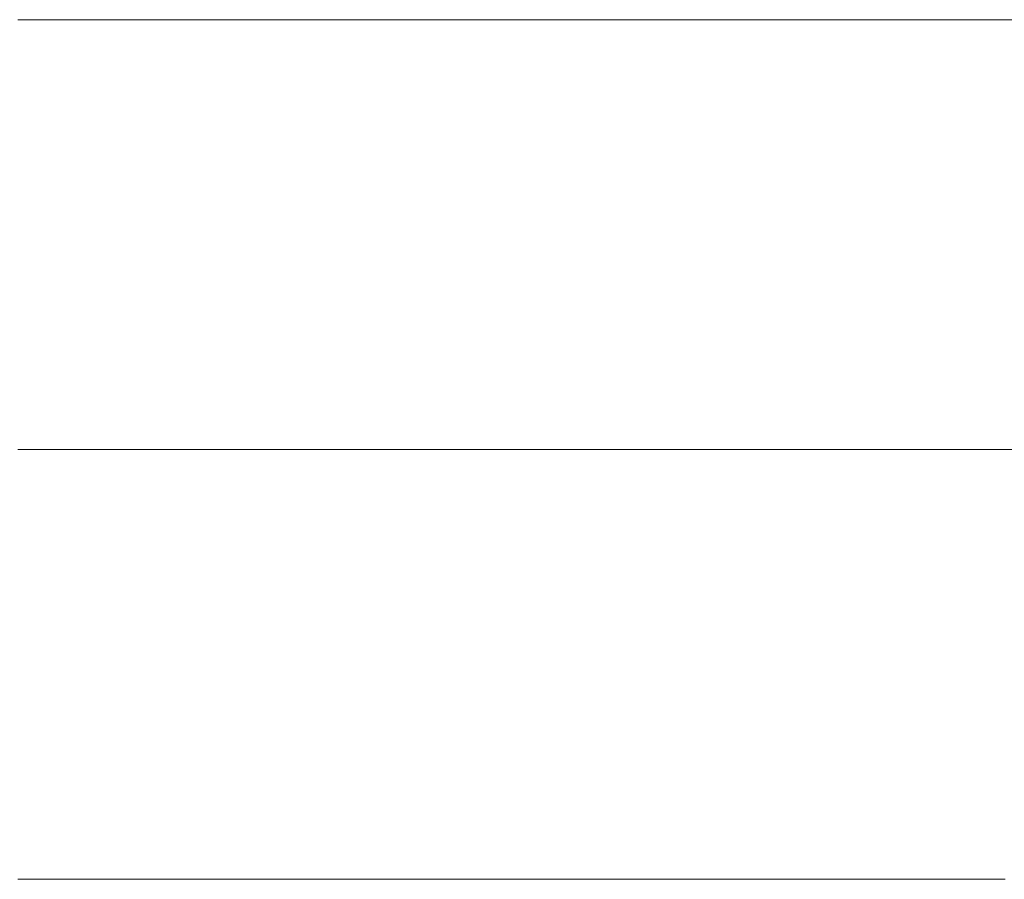
# Model space of a CAD drawing. Units: millimetres. Extents: x 59 to 11996, y 24 to 8424.
# Drawn here: x 8380 to 8396, y 462 to 476 of the extents above; entities that cross this region are included whole.
import ezdxf

# ---------------------------------------------------------------- set-up
doc = ezdxf.new("R2010")
doc.units = ezdxf.units.MM
doc.header["$MEASUREMENT"] = 0
doc.layers.add('(1) Shape lines', color=7, linetype='Continuous', lineweight=35)

# ---------------------------------------------------------------- blocks, each defined once
blk = doc.blocks.new('HATCH_273_661ee994-ea1e-48be-b7a2-b5084e894827')
at = {"layer": '(1) Shape lines', "color": 0, "lineweight": 9}
for p, q in [((8380.371, 476), (8380.31, 476)), ((8380.374, 469), (8380.31, 469)), ((8380.377, 462), (8380.31, 462))]:
    blk.add_line(p, q, dxfattribs=at)
blk = doc.blocks.new('HATCH_274_7959bbf3-a1a1-4a17-8f5d-47503fb8eb00')
at = {"layer": '(1) Shape lines', "color": 0, "lineweight": 9}
for p, q in [((8380.415, 476), (8380.371, 476)), ((8380.415, 469), (8380.374, 469)), ((8380.415, 462), (8380.377, 462))]:
    blk.add_line(p, q, dxfattribs=at)
blk = doc.blocks.new('HATCH_279_14896901-b546-45ac-96be-1dade8df992f')
at = {"layer": '(1) Shape lines', "color": 0, "lineweight": 9}
for p, q in [((8380.746, 476), (8380.415, 476)), ((8380.761, 469), (8380.415, 469)), ((8380.777, 462), (8380.415, 462))]:
    blk.add_line(p, q, dxfattribs=at)
blk = doc.blocks.new('HATCH_280_039c0038-700c-4c55-a712-97d36e3d9bc7')
at = {"layer": '(1) Shape lines', "color": 0, "lineweight": 9}
for p, q in [((8380.983, 476), (8380.746, 476)), ((8380.983, 469), (8380.761, 469)), ((8380.983, 462), (8380.777, 462))]:
    blk.add_line(p, q, dxfattribs=at)
blk = doc.blocks.new('HATCH_285_707fa20a-9f7a-4bc2-be09-9a0dc6b16e65')
at = {"layer": '(1) Shape lines', "color": 0, "lineweight": 9}
for p, q in [((8381.063, 476), (8380.983, 476)), ((8381.067, 469), (8380.983, 469)), ((8381.07, 462), (8380.983, 462))]:
    blk.add_line(p, q, dxfattribs=at)
blk = doc.blocks.new('HATCH_286_2c994204-9d96-42c2-847d-6404bbeba872')
at = {"layer": '(1) Shape lines', "color": 0, "lineweight": 9}
for p, q in [((8381.12, 476), (8381.063, 476)), ((8381.12, 469), (8381.067, 469)), ((8381.12, 462), (8381.07, 462))]:
    blk.add_line(p, q, dxfattribs=at)
blk = doc.blocks.new('HATCH_291_1caf99f2-8b18-4a42-84ca-6f599d9554df')
at = {"layer": '(1) Shape lines', "color": 0, "lineweight": 9}
for p, q in [((8381.183, 476), (8381.12, 476)), ((8381.186, 469), (8381.12, 469)), ((8381.189, 462), (8381.12, 462))]:
    blk.add_line(p, q, dxfattribs=at)
blk = doc.blocks.new('HATCH_292_c773a8af-b838-4b86-a907-a1c441e2e5e1')
at = {"layer": '(1) Shape lines', "color": 0, "lineweight": 9}
for p, q in [((8381.228, 476), (8381.183, 476)), ((8381.228, 469), (8381.186, 469)), ((8381.228, 462), (8381.189, 462))]:
    blk.add_line(p, q, dxfattribs=at)
blk = doc.blocks.new('HATCH_297_2586354f-62b8-4e52-ba9a-e67b00edc1d0')
at = {"layer": '(1) Shape lines', "color": 0, "lineweight": 9}
for p, q in [((8381.591, 476), (8381.228, 476)), ((8381.607, 469), (8381.228, 469)), ((8381.624, 462), (8381.228, 462))]:
    blk.add_line(p, q, dxfattribs=at)
blk = doc.blocks.new('HATCH_298_ec36d366-6ed3-4da7-bf28-f0be27fe2ac8')
at = {"layer": '(1) Shape lines', "color": 0, "lineweight": 9}
for p, q in [((8381.85, 476), (8381.591, 476)), ((8381.85, 469), (8381.607, 469)), ((8381.85, 462), (8381.624, 462))]:
    blk.add_line(p, q, dxfattribs=at)
blk = doc.blocks.new('HATCH_303_396cbd16-237a-45f6-b6bd-edfcb0552fa2')
at = {"layer": '(1) Shape lines', "color": 0, "lineweight": 9}
for p, q in [((8381.912, 476), (8381.85, 476)), ((8381.915, 469), (8381.85, 469)), ((8381.918, 462), (8381.85, 462))]:
    blk.add_line(p, q, dxfattribs=at)
blk = doc.blocks.new('HATCH_304_bfe659e1-4588-4e76-9ebf-afffa5238848')
at = {"layer": '(1) Shape lines', "color": 0, "lineweight": 9}
for p, q in [((8381.957, 476), (8381.912, 476)), ((8381.957, 469), (8381.915, 469)), ((8381.957, 462), (8381.918, 462))]:
    blk.add_line(p, q, dxfattribs=at)
blk = doc.blocks.new('HATCH_309_13c14c61-8113-4a21-8a5c-67f9866d11f3')
at = {"layer": '(1) Shape lines', "color": 0, "lineweight": 9}
for p, q in [((8382.106, 476), (8381.957, 476)), ((8382.113, 469), (8381.957, 469)), ((8382.12, 462), (8381.957, 462))]:
    blk.add_line(p, q, dxfattribs=at)
blk = doc.blocks.new('HATCH_310_74edb2bf-3a59-4432-8df8-fce7f474f6de')
at = {"layer": '(1) Shape lines', "color": 0, "lineweight": 9}
for p, q in [((8382.212, 476), (8382.106, 476)), ((8382.212, 469), (8382.113, 469)), ((8382.212, 462), (8382.12, 462))]:
    blk.add_line(p, q, dxfattribs=at)
blk = doc.blocks.new('HATCH_315_028fcde0-6cc1-4c22-9f88-bd73ab107368')
at = {"layer": '(1) Shape lines', "color": 0, "lineweight": 9}
for p, q in [((8382.382, 476), (8382.212, 476)), ((8382.389, 469), (8382.212, 469)), ((8382.397, 462), (8382.212, 462))]:
    blk.add_line(p, q, dxfattribs=at)
blk = doc.blocks.new('HATCH_316_1962a321-f9c5-4181-8b62-7206c1fb2820')
at = {"layer": '(1) Shape lines', "color": 0, "lineweight": 9}
for p, q in [((8382.502, 476), (8382.382, 476)), ((8382.502, 469), (8382.389, 469)), ((8382.502, 462), (8382.397, 462))]:
    blk.add_line(p, q, dxfattribs=at)
blk = doc.blocks.new('HATCH_321_85f8d7ec-eda2-4e05-9f5d-6c4b6e719818')
at = {"layer": '(1) Shape lines', "color": 0, "lineweight": 9}
for p, q in [((8382.563, 476), (8382.502, 476)), ((8382.566, 469), (8382.502, 469)), ((8382.569, 462), (8382.502, 462))]:
    blk.add_line(p, q, dxfattribs=at)
blk = doc.blocks.new('HATCH_322_e496d8d0-15af-4d6a-ace7-5a9b5dabd3da')
at = {"layer": '(1) Shape lines', "color": 0, "lineweight": 9}
for p, q in [((8382.606, 476), (8382.563, 476)), ((8382.606, 469), (8382.566, 469)), ((8382.606, 462), (8382.569, 462))]:
    blk.add_line(p, q, dxfattribs=at)
blk = doc.blocks.new('HATCH_327_6412a8ac-d1a4-4c68-a5cb-e1ad3cc92cd4')
at = {"layer": '(1) Shape lines', "color": 0, "lineweight": 9}
for p, q in [((8382.884, 476), (8382.606, 476)), ((8382.897, 469), (8382.606, 469)), ((8382.91, 462), (8382.606, 462))]:
    blk.add_line(p, q, dxfattribs=at)
blk = doc.blocks.new('HATCH_328_56af7705-6584-48f4-9e3e-afc0cca21ed8')
at = {"layer": '(1) Shape lines', "color": 0, "lineweight": 9}
for p, q in [((8383.082, 476), (8382.884, 476)), ((8383.082, 469), (8382.897, 469)), ((8383.082, 462), (8382.91, 462))]:
    blk.add_line(p, q, dxfattribs=at)
blk = doc.blocks.new('HATCH_333_7442b583-6471-486c-b12b-a39631c82eb5')
at = {"layer": '(1) Shape lines', "color": 0, "lineweight": 9}
for p, q in [((8383.138, 476), (8383.082, 476)), ((8383.141, 469), (8383.082, 469)), ((8383.143, 462), (8383.082, 462))]:
    blk.add_line(p, q, dxfattribs=at)
blk = doc.blocks.new('HATCH_334_620497f0-fc0f-409f-856b-e6e55e6cca2a')
at = {"layer": '(1) Shape lines', "color": 0, "lineweight": 9}
for p, q in [((8383.178, 476), (8383.138, 476)), ((8383.178, 469), (8383.141, 469)), ((8383.178, 462), (8383.143, 462))]:
    blk.add_line(p, q, dxfattribs=at)
blk = doc.blocks.new('HATCH_339_bafd54b5-410d-455f-92bc-6a572e6f872b')
at = {"layer": '(1) Shape lines', "color": 0, "lineweight": 9}
for p, q in [((8383.192, 476), (8383.178, 476)), ((8383.193, 469), (8383.178, 469)), ((8383.194, 462), (8383.178, 462))]:
    blk.add_line(p, q, dxfattribs=at)
blk = doc.blocks.new('HATCH_340_40472f17-0311-4b08-8a80-e137f017e3d8')
at = {"layer": '(1) Shape lines', "color": 0, "lineweight": 9}
for p, q in [((8383.203, 476), (8383.192, 476)), ((8383.203, 469), (8383.193, 469)), ((8383.203, 462), (8383.194, 462))]:
    blk.add_line(p, q, dxfattribs=at)
blk = doc.blocks.new('HATCH_345_1f46f1cb-bf7a-42ec-8987-ba6b2073c386')
at = {"layer": '(1) Shape lines', "color": 0, "lineweight": 9}
for p, q in [((8383.423, 476), (8383.203, 476)), ((8383.433, 469), (8383.203, 469)), ((8383.443, 462), (8383.203, 462))]:
    blk.add_line(p, q, dxfattribs=at)
blk = doc.blocks.new('HATCH_346_f3e8c770-cae3-4f78-b597-22ef07fcd29c')
at = {"layer": '(1) Shape lines', "color": 0, "lineweight": 9}
for p, q in [((8383.579, 476), (8383.423, 476)), ((8383.579, 469), (8383.433, 469)), ((8383.579, 462), (8383.443, 462))]:
    blk.add_line(p, q, dxfattribs=at)
blk = doc.blocks.new('HATCH_351_112f4490-70f1-40db-ab3b-fc8b9f4f4ec5')
at = {"layer": '(1) Shape lines', "color": 0, "lineweight": 9}
for p, q in [((8383.586, 476), (8383.579, 476)), ((8383.586, 469), (8383.579, 469)), ((8383.587, 462), (8383.579, 462))]:
    blk.add_line(p, q, dxfattribs=at)
blk = doc.blocks.new('HATCH_352_9ee3fcb4-af42-49d6-8254-058a493cb605')
at = {"layer": '(1) Shape lines', "color": 0, "lineweight": 9}
for p, q in [((8383.591, 476), (8383.586, 476)), ((8383.591, 469), (8383.586, 469)), ((8383.591, 462), (8383.587, 462))]:
    blk.add_line(p, q, dxfattribs=at)
blk = doc.blocks.new('HATCH_357_1641c364-b8b4-4b14-a7a7-0e80fd95f877')
at = {"layer": '(1) Shape lines', "color": 0, "lineweight": 9}
for p, q in [((8383.641, 476), (8383.591, 476)), ((8383.644, 469), (8383.591, 469)), ((8383.646, 462), (8383.591, 462))]:
    blk.add_line(p, q, dxfattribs=at)
blk = doc.blocks.new('HATCH_358_e8737a45-3b15-4d3d-9cc7-8b2988edcfb8')
at = {"layer": '(1) Shape lines', "color": 0, "lineweight": 9}
for p, q in [((8383.677, 476), (8383.641, 476)), ((8383.677, 469), (8383.644, 469)), ((8383.677, 462), (8383.646, 462))]:
    blk.add_line(p, q, dxfattribs=at)
blk = doc.blocks.new('HATCH_363_7670b428-c73c-4f0f-b6c6-32c9d9f19b87')
at = {"layer": '(1) Shape lines', "color": 0, "lineweight": 9}
for p, q in [((8383.85, 476), (8383.677, 476)), ((8383.858, 469), (8383.677, 469)), ((8383.866, 462), (8383.677, 462))]:
    blk.add_line(p, q, dxfattribs=at)
blk = doc.blocks.new('HATCH_364_6179c873-f0bf-4432-8445-f6fb229e5e9d')
at = {"layer": '(1) Shape lines', "color": 0, "lineweight": 9}
for p, q in [((8383.973, 476), (8383.85, 476)), ((8383.973, 469), (8383.858, 469)), ((8383.973, 462), (8383.866, 462))]:
    blk.add_line(p, q, dxfattribs=at)
blk = doc.blocks.new('HATCH_369_9c6b0649-4a4b-4933-911f-de7f561bdb5a')
at = {"layer": '(1) Shape lines', "color": 0, "lineweight": 9}
for p, q in [((8384.008, 476), (8383.973, 476)), ((8384.009, 469), (8383.973, 469)), ((8384.011, 462), (8383.973, 462))]:
    blk.add_line(p, q, dxfattribs=at)
blk = doc.blocks.new('HATCH_370_75ffb1bf-d849-4994-9ab9-56220aaccffe')
at = {"layer": '(1) Shape lines', "color": 0, "lineweight": 9}
for p, q in [((8384.032, 476), (8384.008, 476)), ((8384.032, 469), (8384.009, 469)), ((8384.032, 462), (8384.011, 462))]:
    blk.add_line(p, q, dxfattribs=at)
blk = doc.blocks.new('HATCH_375_0977874d-e21d-45b2-9e2c-e5ae13cb24c1')
at = {"layer": '(1) Shape lines', "color": 0, "lineweight": 9}
for p, q in [((8384.077, 476), (8384.032, 476)), ((8384.079, 469), (8384.032, 469)), ((8384.081, 462), (8384.032, 462))]:
    blk.add_line(p, q, dxfattribs=at)
blk = doc.blocks.new('HATCH_376_1bc2a2a9-91f6-4d88-8bcb-9f79a34cec64')
at = {"layer": '(1) Shape lines', "color": 0, "lineweight": 9}
for p, q in [((8384.108, 476), (8384.077, 476)), ((8384.108, 469), (8384.079, 469)), ((8384.108, 462), (8384.081, 462))]:
    blk.add_line(p, q, dxfattribs=at)
blk = doc.blocks.new('HATCH_381_b91c1bf0-b9cf-4180-8758-3d57d992f1c1')
at = {"layer": '(1) Shape lines', "color": 0, "lineweight": 9}
for p, q in [((8384.285, 476), (8384.108, 476)), ((8384.293, 469), (8384.108, 469)), ((8384.301, 462), (8384.108, 462))]:
    blk.add_line(p, q, dxfattribs=at)
blk = doc.blocks.new('HATCH_382_0cf45ede-7fb9-414a-955a-7b3a400b23ca')
at = {"layer": '(1) Shape lines', "color": 0, "lineweight": 9}
for p, q in [((8384.41, 476), (8384.285, 476)), ((8384.41, 469), (8384.293, 469)), ((8384.41, 462), (8384.301, 462))]:
    blk.add_line(p, q, dxfattribs=at)
blk = doc.blocks.new('HATCH_387_2f7314a3-4f03-4bd7-aa93-84070ebca337')
at = {"layer": '(1) Shape lines', "color": 0, "lineweight": 9}
for p, q in [((8384.447, 476), (8384.41, 476)), ((8384.449, 469), (8384.41, 469)), ((8384.45, 462), (8384.41, 462))]:
    blk.add_line(p, q, dxfattribs=at)
blk = doc.blocks.new('HATCH_388_256b3cc6-9ba0-4f20-b31a-3a01e1dbe992')
at = {"layer": '(1) Shape lines', "color": 0, "lineweight": 9}
for p, q in [((8384.473, 476), (8384.447, 476)), ((8384.473, 469), (8384.449, 469)), ((8384.473, 462), (8384.45, 462))]:
    blk.add_line(p, q, dxfattribs=at)
blk = doc.blocks.new('HATCH_393_c8488972-bfe4-4d7f-bb06-48f5154a7dac')
at = {"layer": '(1) Shape lines', "color": 0, "lineweight": 9}
for p, q in [((8384.513, 476), (8384.473, 476)), ((8384.514, 469), (8384.473, 469)), ((8384.516, 462), (8384.473, 462))]:
    blk.add_line(p, q, dxfattribs=at)
blk = doc.blocks.new('HATCH_394_82b73d18-8b5a-4741-83d2-ab133f21db66')
at = {"layer": '(1) Shape lines', "color": 0, "lineweight": 9}
for p, q in [((8384.541, 476), (8384.513, 476)), ((8384.541, 469), (8384.514, 469)), ((8384.541, 462), (8384.516, 462))]:
    blk.add_line(p, q, dxfattribs=at)
blk = doc.blocks.new('HATCH_399_922d1132-3e78-4818-b1e6-2fd4eea8e096')
at = {"layer": '(1) Shape lines', "color": 0, "lineweight": 9}
for p, q in [((8384.65, 476), (8384.541, 476)), ((8384.655, 469), (8384.541, 469)), ((8384.66, 462), (8384.541, 462))]:
    blk.add_line(p, q, dxfattribs=at)
blk = doc.blocks.new('HATCH_400_74cfd343-0c22-4450-926f-78d4c68be977')
at = {"layer": '(1) Shape lines', "color": 0, "lineweight": 9}
for p, q in [((8384.727, 476), (8384.65, 476)), ((8384.727, 469), (8384.655, 469)), ((8384.727, 462), (8384.66, 462))]:
    blk.add_line(p, q, dxfattribs=at)
blk = doc.blocks.new('HATCH_405_0e5dba62-2ba8-450b-af78-6b3c61871865')
at = {"layer": '(1) Shape lines', "color": 0, "lineweight": 9}
for p, q in [((8384.757, 476), (8384.727, 476)), ((8384.758, 469), (8384.727, 469)), ((8384.759, 462), (8384.727, 462))]:
    blk.add_line(p, q, dxfattribs=at)
blk = doc.blocks.new('HATCH_406_11a40a4c-6132-479a-a5ce-e65f53273dfe')
at = {"layer": '(1) Shape lines', "color": 0, "lineweight": 9}
for p, q in [((8384.777, 476), (8384.757, 476)), ((8384.777, 469), (8384.758, 469)), ((8384.777, 462), (8384.759, 462))]:
    blk.add_line(p, q, dxfattribs=at)
blk = doc.blocks.new('HATCH_411_6489af55-f6d0-4d1e-a067-02b5efba0671')
at = {"layer": '(1) Shape lines', "color": 0, "lineweight": 9}
for p, q in [((8384.863, 476), (8384.777, 476)), ((8384.867, 469), (8384.777, 469)), ((8384.871, 462), (8384.777, 462))]:
    blk.add_line(p, q, dxfattribs=at)
blk = doc.blocks.new('HATCH_412_9108a1a2-c964-4d6d-8bca-f068d5591956')
at = {"layer": '(1) Shape lines', "color": 0, "lineweight": 9}
for p, q in [((8384.924, 476), (8384.863, 476)), ((8384.924, 469), (8384.867, 469)), ((8384.924, 462), (8384.871, 462))]:
    blk.add_line(p, q, dxfattribs=at)
blk = doc.blocks.new('HATCH_417_41fef644-bf97-4f30-b126-41c7617b303a')
at = {"layer": '(1) Shape lines', "color": 0, "lineweight": 9}
for p, q in [((8384.961, 476), (8384.924, 476)), ((8384.962, 469), (8384.924, 469)), ((8384.964, 462), (8384.924, 462))]:
    blk.add_line(p, q, dxfattribs=at)
blk = doc.blocks.new('HATCH_418_193af448-26b2-44e2-afa9-0ab83f165589')
at = {"layer": '(1) Shape lines', "color": 0, "lineweight": 9}
for p, q in [((8384.987, 476), (8384.961, 476)), ((8384.987, 469), (8384.962, 469)), ((8384.987, 462), (8384.964, 462))]:
    blk.add_line(p, q, dxfattribs=at)
blk = doc.blocks.new('HATCH_423_0d3688e9-7ae7-4bc2-81b7-6a93aafc7d25')
at = {"layer": '(1) Shape lines', "color": 0, "lineweight": 9}
for p, q in [((8385.107, 476), (8384.987, 476)), ((8385.112, 469), (8384.987, 469)), ((8385.118, 462), (8384.987, 462))]:
    blk.add_line(p, q, dxfattribs=at)
blk = doc.blocks.new('HATCH_424_64d61c07-622c-4528-837d-5bd48ed91521')
at = {"layer": '(1) Shape lines', "color": 0, "lineweight": 9}
for p, q in [((8385.192, 476), (8385.107, 476)), ((8385.192, 469), (8385.112, 469)), ((8385.192, 462), (8385.118, 462))]:
    blk.add_line(p, q, dxfattribs=at)
blk = doc.blocks.new('HATCH_429_b88be4f8-6325-4eac-a95b-76248d2cedfd')
at = {"layer": '(1) Shape lines', "color": 0, "lineweight": 9}
for p, q in [((8385.202, 476), (8385.192, 476)), ((8385.202, 469), (8385.192, 469)), ((8385.203, 462), (8385.192, 462))]:
    blk.add_line(p, q, dxfattribs=at)
blk = doc.blocks.new('HATCH_430_b1b1879b-71cb-4d64-a47d-975d71d23a6c')
at = {"layer": '(1) Shape lines', "color": 0, "lineweight": 9}
for p, q in [((8385.209, 476), (8385.202, 476)), ((8385.209, 469), (8385.202, 469)), ((8385.209, 462), (8385.203, 462))]:
    blk.add_line(p, q, dxfattribs=at)
blk = doc.blocks.new('HATCH_435_88dbc9ee-368a-4888-9d22-1624e79d8558')
at = {"layer": '(1) Shape lines', "color": 0, "lineweight": 9}
for p, q in [((8385.214, 476), (8385.209, 476)), ((8385.214, 469), (8385.209, 469)), ((8385.214, 462), (8385.209, 462))]:
    blk.add_line(p, q, dxfattribs=at)
blk = doc.blocks.new('HATCH_436_7eb5f214-53c6-4e43-9426-a8ae85b02b80')
at = {"layer": '(1) Shape lines', "color": 0, "lineweight": 9}
for p, q in [((8385.217, 476), (8385.214, 476)), ((8385.217, 469), (8385.214, 469)), ((8385.217, 462), (8385.214, 462))]:
    blk.add_line(p, q, dxfattribs=at)
blk = doc.blocks.new('HATCH_441_0f71efb6-2dd3-461b-b7d6-d74fd52c5913')
at = {"layer": '(1) Shape lines', "color": 0, "lineweight": 9}
for p, q in [((8385.355, 476), (8385.217, 476)), ((8385.361, 469), (8385.217, 469)), ((8385.367, 462), (8385.217, 462))]:
    blk.add_line(p, q, dxfattribs=at)
blk = doc.blocks.new('HATCH_442_d1d08ac0-33cd-4b7a-9a8e-91353f4e5953')
at = {"layer": '(1) Shape lines', "color": 0, "lineweight": 9}
for p, q in [((8385.452, 476), (8385.355, 476)), ((8385.452, 469), (8385.361, 469)), ((8385.452, 462), (8385.367, 462))]:
    blk.add_line(p, q, dxfattribs=at)
blk = doc.blocks.new('HATCH_447_fa870725-bedf-4ef9-8ec8-417566a667f0')
at = {"layer": '(1) Shape lines', "color": 0, "lineweight": 9}
for p, q in [((8385.456, 476), (8385.452, 476)), ((8385.456, 469), (8385.452, 469)), ((8385.456, 462), (8385.452, 462))]:
    blk.add_line(p, q, dxfattribs=at)
blk = doc.blocks.new('HATCH_448_b92f15ed-2f19-4400-b9b4-9b84ee12055c')
at = {"layer": '(1) Shape lines', "color": 0, "lineweight": 9}
for p, q in [((8385.459, 476), (8385.456, 476)), ((8385.459, 469), (8385.456, 469)), ((8385.459, 462), (8385.456, 462))]:
    blk.add_line(p, q, dxfattribs=at)
blk = doc.blocks.new('HATCH_453_a414a8fe-c490-419b-b11d-9790f7dc445f')
at = {"layer": '(1) Shape lines', "color": 0, "lineweight": 9}
for p, q in [((8385.502, 476), (8385.459, 476)), ((8385.504, 469), (8385.459, 469)), ((8385.506, 462), (8385.459, 462))]:
    blk.add_line(p, q, dxfattribs=at)
blk = doc.blocks.new('HATCH_454_f7b32adc-dc0e-4e19-8507-a9af4451ba0b')
at = {"layer": '(1) Shape lines', "color": 0, "lineweight": 9}
for p, q in [((8385.532, 476), (8385.502, 476)), ((8385.532, 469), (8385.504, 469)), ((8385.532, 462), (8385.506, 462))]:
    blk.add_line(p, q, dxfattribs=at)
blk = doc.blocks.new('HATCH_457_3d05d00a-b3cd-4018-92cf-b05c15f050eb')
at = {"layer": '(1) Shape lines', "color": 0, "lineweight": 9}
for p, q in [((8385.54, 476), (8385.532, 476)), ((8385.54, 469), (8385.532, 469)), ((8385.54, 462), (8385.532, 462))]:
    blk.add_line(p, q, dxfattribs=at)
blk = doc.blocks.new('HATCH_458_2ae1f8e8-a817-4c7a-8ee7-d8d01d12bfae')
at = {"layer": '(1) Shape lines', "color": 0, "lineweight": 9}
for p, q in [((8385.545, 476), (8385.54, 476)), ((8385.545, 469), (8385.54, 469)), ((8385.545, 462), (8385.54, 462))]:
    blk.add_line(p, q, dxfattribs=at)
blk = doc.blocks.new('HATCH_461_d65e273b-6fed-4c8f-9b4e-c64360388465')
at = {"layer": '(1) Shape lines', "color": 0, "lineweight": 9}
for p, q in [((8385.811, 476), (8385.545, 476)), ((8385.823, 469), (8385.545, 469)), ((8385.835, 462), (8385.545, 462))]:
    blk.add_line(p, q, dxfattribs=at)
blk = doc.blocks.new('HATCH_462_6bcd00fe-4ade-4437-9b38-18a406a81f03')
at = {"layer": '(1) Shape lines', "color": 0, "lineweight": 9}
for p, q in [((8385.999, 476), (8385.811, 476)), ((8385.999, 469), (8385.823, 469)), ((8385.999, 462), (8385.835, 462))]:
    blk.add_line(p, q, dxfattribs=at)
blk = doc.blocks.new('HATCH_465_06031563-642c-4ff9-9507-4ac2ca14f7b9')
at = {"layer": '(1) Shape lines', "color": 0, "lineweight": 9}
for p, q in [((8386.018, 476), (8385.999, 476)), ((8386.019, 469), (8385.999, 469)), ((8386.02, 462), (8385.999, 462))]:
    blk.add_line(p, q, dxfattribs=at)
blk = doc.blocks.new('HATCH_466_f855a2c5-e6d6-479a-941a-d21624699fe5')
at = {"layer": '(1) Shape lines', "color": 0, "lineweight": 9}
for p, q in [((8386.032, 476), (8386.018, 476)), ((8386.032, 469), (8386.019, 469)), ((8386.032, 462), (8386.02, 462))]:
    blk.add_line(p, q, dxfattribs=at)
blk = doc.blocks.new('HATCH_469_897a283a-8eff-4345-8745-3f12e4ee59b6')
at = {"layer": '(1) Shape lines', "color": 0, "lineweight": 9}
for p, q in [((8386.269, 476), (8386.032, 476)), ((8386.295, 469), (8386.032, 469)), ((8386.322, 462), (8386.032, 462))]:
    blk.add_line(p, q, dxfattribs=at)
blk = doc.blocks.new('HATCH_470_4cb48f07-1fa3-4ec2-a4cc-f52d6a77a59d')
at = {"layer": '(1) Shape lines', "color": 0, "lineweight": 9}
for p, q in [((8386.676, 476), (8386.269, 476)), ((8386.676, 469), (8386.295, 469)), ((8386.676, 462), (8386.322, 462))]:
    blk.add_line(p, q, dxfattribs=at)
blk = doc.blocks.new('HATCH_475_fc74461b-c5b8-477c-ab73-0ecb5d18131d')
at = {"layer": '(1) Shape lines', "color": 0, "lineweight": 9}
for p, q in [((8386.683, 476), (8386.676, 476)), ((8386.684, 469), (8386.676, 469)), ((8386.685, 462), (8386.676, 462))]:
    blk.add_line(p, q, dxfattribs=at)
blk = doc.blocks.new('HATCH_476_e17ddee1-5fca-4a34-a9cb-bc794387dbd0')
at = {"layer": '(1) Shape lines', "color": 0, "lineweight": 9}
for p, q in [((8386.697, 476), (8386.683, 476)), ((8386.697, 469), (8386.684, 469)), ((8386.697, 462), (8386.685, 462))]:
    blk.add_line(p, q, dxfattribs=at)
blk = doc.blocks.new('HATCH_481_56886c19-da71-4439-b2b6-51008a84016a')
at = {"layer": '(1) Shape lines', "color": 0, "lineweight": 9}
for p, q in [((8387.018, 476), (8386.697, 476)), ((8387.056, 469), (8386.697, 469)), ((8387.093, 462), (8386.697, 462))]:
    blk.add_line(p, q, dxfattribs=at)
blk = doc.blocks.new('HATCH_482_c10a03e3-7ad4-4082-91cc-52fbc477d153')
at = {"layer": '(1) Shape lines', "color": 0, "lineweight": 9}
for p, q in [((8387.597, 476), (8387.018, 476)), ((8387.597, 469), (8387.056, 469)), ((8387.597, 462), (8387.093, 462))]:
    blk.add_line(p, q, dxfattribs=at)
blk = doc.blocks.new('HATCH_487_c1ba3065-bc71-4855-9279-d771c4a267ee')
at = {"layer": '(1) Shape lines', "color": 0, "lineweight": 9}
for p, q in [((8387.696, 476), (8387.597, 476)), ((8387.708, 469), (8387.597, 469)), ((8387.72, 462), (8387.597, 462))]:
    blk.add_line(p, q, dxfattribs=at)
blk = doc.blocks.new('HATCH_488_44814a79-5772-439a-b30e-6155fb9db3dd')
at = {"layer": '(1) Shape lines', "color": 0, "lineweight": 9}
for p, q in [((8387.887, 476), (8387.696, 476)), ((8387.887, 469), (8387.708, 469)), ((8387.887, 462), (8387.72, 462))]:
    blk.add_line(p, q, dxfattribs=at)
blk = doc.blocks.new('HATCH_493_73557f80-13e2-4153-8558-017b197184a2')
at = {"layer": '(1) Shape lines', "color": 0, "lineweight": 9}
for p, q in [((8388.124, 476), (8387.887, 476)), ((8388.155, 469), (8387.887, 469)), ((8388.186, 462), (8387.887, 462))]:
    blk.add_line(p, q, dxfattribs=at)
blk = doc.blocks.new('HATCH_494_a788e188-895e-4908-8fad-0d50b605aabe')
at = {"layer": '(1) Shape lines', "color": 0, "lineweight": 9}
for p, q in [((8388.595, 476), (8388.124, 476)), ((8388.595, 469), (8388.155, 469)), ((8388.595, 462), (8388.186, 462))]:
    blk.add_line(p, q, dxfattribs=at)
blk = doc.blocks.new('HATCH_499_6f5f3a0b-67f6-4ae6-99e7-0f72616a96f7')
at = {"layer": '(1) Shape lines', "color": 0, "lineweight": 9}
for p, q in [((8388.876, 476), (8388.595, 476)), ((8388.913, 469), (8388.595, 469)), ((8388.95, 462), (8388.595, 462))]:
    blk.add_line(p, q, dxfattribs=at)
blk = doc.blocks.new('HATCH_500_0783cbd5-dbc2-41f3-b09f-5c461b2a6462')
at = {"layer": '(1) Shape lines', "color": 0, "lineweight": 9}
for p, q in [((8389.444, 476), (8388.876, 476)), ((8389.444, 469), (8388.913, 469)), ((8389.444, 462), (8388.95, 462))]:
    blk.add_line(p, q, dxfattribs=at)
blk = doc.blocks.new('HATCH_507_2644d678-4716-4ccf-9b48-f8561112f476')
at = {"layer": '(1) Shape lines', "color": 0, "lineweight": 9}
for p, q in [((8389.93, 476), (8389.444, 476)), ((8389.996, 469), (8389.444, 469)), ((8390.062, 462), (8389.444, 462))]:
    blk.add_line(p, q, dxfattribs=at)
blk = doc.blocks.new('HATCH_508_b2bc94a2-424a-4dd9-bb12-9c8614d1934e')
at = {"layer": '(1) Shape lines', "color": 0, "lineweight": 9}
for p, q in [((8390.94, 476), (8389.93, 476)), ((8390.94, 469), (8389.996, 469)), ((8390.94, 462), (8390.062, 462))]:
    blk.add_line(p, q, dxfattribs=at)
blk = doc.blocks.new('HATCH_515_0c48d998-3433-4f22-85af-1af8d969f873')
at = {"layer": '(1) Shape lines', "color": 0, "lineweight": 9}
for p, q in [((8391.175, 476), (8390.94, 476)), ((8391.209, 469), (8390.94, 469)), ((8391.242, 462), (8390.94, 462))]:
    blk.add_line(p, q, dxfattribs=at)
blk = doc.blocks.new('HATCH_516_f6d626c9-d312-45b5-ba39-b34d94bc5856')
at = {"layer": '(1) Shape lines', "color": 0, "lineweight": 9}
for p, q in [((8391.689, 476), (8391.175, 476)), ((8391.689, 469), (8391.209, 469)), ((8391.689, 462), (8391.242, 462))]:
    blk.add_line(p, q, dxfattribs=at)
blk = doc.blocks.new('HATCH_523_921e4d01-fecf-4c5f-bd80-73e299f04895')
at = {"layer": '(1) Shape lines', "color": 0, "lineweight": 9}
for p, q in [((8391.891, 476), (8391.689, 476)), ((8391.921, 469), (8391.689, 469)), ((8391.95, 462), (8391.689, 462))]:
    blk.add_line(p, q, dxfattribs=at)
blk = doc.blocks.new('HATCH_524_b659145d-3c67-4d9e-92b9-675a0c6c7380')
at = {"layer": '(1) Shape lines', "color": 0, "lineweight": 9}
for p, q in [((8392.344, 476), (8391.891, 476)), ((8392.344, 469), (8391.921, 469)), ((8392.344, 462), (8391.95, 462))]:
    blk.add_line(p, q, dxfattribs=at)
blk = doc.blocks.new('HATCH_531_1198495b-6232-4da8-9b32-68162b0048bc')
at = {"layer": '(1) Shape lines', "color": 0, "lineweight": 9}
for p, q in [((8392.582, 476), (8392.344, 476)), ((8392.618, 469), (8392.344, 469)), ((8392.654, 462), (8392.344, 462))]:
    blk.add_line(p, q, dxfattribs=at)
blk = doc.blocks.new('HATCH_532_90773282-d48e-4dd2-ab8f-a447079efe35')
at = {"layer": '(1) Shape lines', "color": 0, "lineweight": 9}
for p, q in [((8393.129, 476), (8392.582, 476)), ((8393.129, 469), (8392.618, 469)), ((8393.129, 462), (8392.654, 462))]:
    blk.add_line(p, q, dxfattribs=at)
blk = doc.blocks.new('HATCH_539_5885c297-a4e9-40c0-b0da-5f6767930021')
at = {"layer": '(1) Shape lines', "color": 0, "lineweight": 9}
for p, q in [((8393.15, 476), (8393.129, 476)), ((8393.154, 469), (8393.129, 469)), ((8393.157, 462), (8393.129, 462))]:
    blk.add_line(p, q, dxfattribs=at)
blk = doc.blocks.new('HATCH_540_e36d9891-102c-4869-875b-c1db7781d107')
at = {"layer": '(1) Shape lines', "color": 0, "lineweight": 9}
for p, q in [((8393.201, 476), (8393.15, 476)), ((8393.201, 469), (8393.154, 469)), ((8393.201, 462), (8393.157, 462))]:
    blk.add_line(p, q, dxfattribs=at)
blk = doc.blocks.new('HATCH_547_f2e29ff0-3d07-4d89-97c9-99f8e3ccd30b')
at = {"layer": '(1) Shape lines', "color": 0, "lineweight": 9}
for p, q in [((8393.334, 476), (8393.201, 476)), ((8393.355, 469), (8393.201, 469)), ((8393.376, 462), (8393.201, 462))]:
    blk.add_line(p, q, dxfattribs=at)
blk = doc.blocks.new('HATCH_548_4a9b2c6d-59ad-49da-84c9-72563bc72d99')
at = {"layer": '(1) Shape lines', "color": 0, "lineweight": 9}
for p, q in [((8393.65, 476), (8393.334, 476)), ((8393.65, 469), (8393.355, 469)), ((8393.65, 462), (8393.376, 462))]:
    blk.add_line(p, q, dxfattribs=at)
blk = doc.blocks.new('HATCH_555_a805cfb0-af1f-43e0-ad42-bebda8f80739')
at = {"layer": '(1) Shape lines', "color": 0, "lineweight": 9}
for p, q in [((8393.652, 476), (8393.65, 476)), ((8393.652, 469), (8393.65, 469)), ((8393.652, 462), (8393.65, 462))]:
    blk.add_line(p, q, dxfattribs=at)
blk = doc.blocks.new('HATCH_556_98a1f42a-d444-4c94-9d1b-5d3d57c731a7')
at = {"layer": '(1) Shape lines', "color": 0, "lineweight": 9}
for p, q in [((8393.654, 476), (8393.652, 476)), ((8393.654, 469), (8393.652, 469)), ((8393.654, 462), (8393.652, 462))]:
    blk.add_line(p, q, dxfattribs=at)
blk = doc.blocks.new('HATCH_563_75f6e803-3560-4b09-8153-2424ecbba36b')
at = {"layer": '(1) Shape lines', "color": 0, "lineweight": 9}
for p, q in [((8393.749, 476), (8393.654, 476)), ((8393.764, 469), (8393.654, 469)), ((8393.779, 462), (8393.654, 462))]:
    blk.add_line(p, q, dxfattribs=at)
blk = doc.blocks.new('HATCH_564_a64ed6ef-f911-4833-9b3e-5539665bee72')
at = {"layer": '(1) Shape lines', "color": 0, "lineweight": 9}
for p, q in [((8393.977, 476), (8393.749, 476)), ((8393.977, 469), (8393.764, 469)), ((8393.977, 462), (8393.779, 462))]:
    blk.add_line(p, q, dxfattribs=at)
blk = doc.blocks.new('HATCH_571_b7e5fa65-c675-452c-a069-78d093325207')
at = {"layer": '(1) Shape lines', "color": 0, "lineweight": 9}
for p, q in [((8394.031, 476), (8393.977, 476)), ((8394.039, 469), (8393.977, 469)), ((8394.048, 462), (8393.977, 462))]:
    blk.add_line(p, q, dxfattribs=at)
blk = doc.blocks.new('HATCH_572_56ff76c1-e1d7-45ef-9c40-54ee69a2d2fd')
at = {"layer": '(1) Shape lines', "color": 0, "lineweight": 9}
for p, q in [((8394.16, 476), (8394.031, 476)), ((8394.16, 469), (8394.039, 469)), ((8394.16, 462), (8394.048, 462))]:
    blk.add_line(p, q, dxfattribs=at)
blk = doc.blocks.new('HATCH_579_c785986d-259e-4e45-8401-a76de4fe0b68')
at = {"layer": '(1) Shape lines', "color": 0, "lineweight": 9}
for p, q in [((8394.278, 476), (8394.16, 476)), ((8394.297, 469), (8394.16, 469)), ((8394.316, 462), (8394.16, 462))]:
    blk.add_line(p, q, dxfattribs=at)
blk = doc.blocks.new('HATCH_580_a97bdba6-5ffe-4821-aa51-7759e3ca4447')
at = {"layer": '(1) Shape lines', "color": 0, "lineweight": 9}
for p, q in [((8394.565, 476), (8394.278, 476)), ((8394.565, 469), (8394.297, 469)), ((8394.565, 462), (8394.316, 462))]:
    blk.add_line(p, q, dxfattribs=at)
blk = doc.blocks.new('HATCH_587_deb183bc-ca88-4a75-8d9c-a194053c5876')
at = {"layer": '(1) Shape lines', "color": 0, "lineweight": 9}
for p, q in [((8394.787, 476), (8394.565, 476)), ((8394.823, 469), (8394.565, 469)), ((8394.859, 462), (8394.565, 462))]:
    blk.add_line(p, q, dxfattribs=at)
blk = doc.blocks.new('HATCH_588_12444799-a4b0-4972-a10d-5e7bed137ee5')
at = {"layer": '(1) Shape lines', "color": 0, "lineweight": 9}
for p, q in [((8395.332, 476), (8394.787, 476)), ((8395.332, 469), (8394.823, 469)), ((8395.332, 462), (8394.859, 462))]:
    blk.add_line(p, q, dxfattribs=at)
blk = doc.blocks.new('HATCH_595_bb0a9d9e-a1fa-4a08-89ce-9a8d3d0fddb3')
at = {"layer": '(1) Shape lines', "color": 0, "lineweight": 9}
for p, q in [((8395.458, 476), (8395.332, 476)), ((8395.479, 469), (8395.332, 469)), ((8395.499, 462), (8395.332, 462))]:
    blk.add_line(p, q, dxfattribs=at)
blk = doc.blocks.new('HATCH_596_fb351ad5-d158-4238-8615-09b2e25bc16f')
at = {"layer": '(1) Shape lines', "color": 0, "lineweight": 9}
for p, q in [((8395.772, 476), (8395.458, 476)), ((8395.772, 469), (8395.479, 469)), ((8395.772, 462), (8395.499, 462))]:
    blk.add_line(p, q, dxfattribs=at)
blk = doc.blocks.new('HATCH_603_1bec04d2-236b-4bdd-9e32-77b440c19c31')
at = {"layer": '(1) Shape lines', "color": 0, "lineweight": 9}
for p, q in [((8395.893, 476), (8395.772, 476)), ((8395.913, 469), (8395.772, 469)), ((8395.934, 462), (8395.772, 462))]:
    blk.add_line(p, q, dxfattribs=at)
blk = doc.blocks.new('HATCH_604_35675922-1977-442b-8a06-000330a080bb')
at = {"layer": '(1) Shape lines', "color": 0, "lineweight": 9}
for p, q in [((8396.199, 476), (8395.893, 476)), ((8396.199, 469), (8395.913, 469)), ((8396.199, 462), (8395.934, 462))]:
    blk.add_line(p, q, dxfattribs=at)
blk = doc.blocks.new('HATCH_611_a913cc8f-5b31-48ce-a2ba-abe0e80dd630')
at = {"layer": '(1) Shape lines', "color": 0, "lineweight": 9}
for p, q in [((8396.345, 476), (8396.199, 476)), ((8396.37, 469), (8396.199, 469)), ((8396.395, 462), (8396.199, 462))]:
    blk.add_line(p, q, dxfattribs=at)
blk = doc.blocks.new('HATCH_612_f3d97a44-b7c1-49b6-a080-8d35a34c1b5d')
at = {"layer": '(1) Shape lines', "color": 0, "lineweight": 9}
for p, q in [((8396.719, 476), (8396.345, 476)), ((8396.719, 469), (8396.37, 469))]:
    blk.add_line(p, q, dxfattribs=at)
blk = doc.blocks.new('GROUP_0_7d62564e-044f-4d8d-9a4c-a0685df53fba')
at = {"layer": '(1) Shape lines', "color": 154, "linetype": 'ByBlock'}
for name in ['HATCH_273_661ee994-ea1e-48be-b7a2-b5084e894827', 'HATCH_274_7959bbf3-a1a1-4a17-8f5d-47503fb8eb00', 'HATCH_279_14896901-b546-45ac-96be-1dade8df992f', 'HATCH_280_039c0038-700c-4c55-a712-97d36e3d9bc7', 'HATCH_285_707fa20a-9f7a-4bc2-be09-9a0dc6b16e65', 'HATCH_286_2c994204-9d96-42c2-847d-6404bbeba872', 'HATCH_291_1caf99f2-8b18-4a42-84ca-6f599d9554df', 'HATCH_292_c773a8af-b838-4b86-a907-a1c441e2e5e1', 'HATCH_297_2586354f-62b8-4e52-ba9a-e67b00edc1d0', 'HATCH_298_ec36d366-6ed3-4da7-bf28-f0be27fe2ac8', 'HATCH_303_396cbd16-237a-45f6-b6bd-edfcb0552fa2', 'HATCH_304_bfe659e1-4588-4e76-9ebf-afffa5238848', 'HATCH_309_13c14c61-8113-4a21-8a5c-67f9866d11f3', 'HATCH_310_74edb2bf-3a59-4432-8df8-fce7f474f6de', 'HATCH_315_028fcde0-6cc1-4c22-9f88-bd73ab107368', 'HATCH_316_1962a321-f9c5-4181-8b62-7206c1fb2820', 'HATCH_321_85f8d7ec-eda2-4e05-9f5d-6c4b6e719818', 'HATCH_322_e496d8d0-15af-4d6a-ace7-5a9b5dabd3da', 'HATCH_327_6412a8ac-d1a4-4c68-a5cb-e1ad3cc92cd4', 'HATCH_328_56af7705-6584-48f4-9e3e-afc0cca21ed8', 'HATCH_333_7442b583-6471-486c-b12b-a39631c82eb5', 'HATCH_334_620497f0-fc0f-409f-856b-e6e55e6cca2a', 'HATCH_339_bafd54b5-410d-455f-92bc-6a572e6f872b', 'HATCH_340_40472f17-0311-4b08-8a80-e137f017e3d8', 'HATCH_345_1f46f1cb-bf7a-42ec-8987-ba6b2073c386', 'HATCH_346_f3e8c770-cae3-4f78-b597-22ef07fcd29c', 'HATCH_351_112f4490-70f1-40db-ab3b-fc8b9f4f4ec5', 'HATCH_352_9ee3fcb4-af42-49d6-8254-058a493cb605', 'HATCH_357_1641c364-b8b4-4b14-a7a7-0e80fd95f877', 'HATCH_358_e8737a45-3b15-4d3d-9cc7-8b2988edcfb8', 'HATCH_363_7670b428-c73c-4f0f-b6c6-32c9d9f19b87', 'HATCH_364_6179c873-f0bf-4432-8445-f6fb229e5e9d', 'HATCH_369_9c6b0649-4a4b-4933-911f-de7f561bdb5a', 'HATCH_370_75ffb1bf-d849-4994-9ab9-56220aaccffe', 'HATCH_375_0977874d-e21d-45b2-9e2c-e5ae13cb24c1', 'HATCH_376_1bc2a2a9-91f6-4d88-8bcb-9f79a34cec64', 'HATCH_381_b91c1bf0-b9cf-4180-8758-3d57d992f1c1', 'HATCH_382_0cf45ede-7fb9-414a-955a-7b3a400b23ca', 'HATCH_387_2f7314a3-4f03-4bd7-aa93-84070ebca337', 'HATCH_388_256b3cc6-9ba0-4f20-b31a-3a01e1dbe992', 'HATCH_393_c8488972-bfe4-4d7f-bb06-48f5154a7dac', 'HATCH_394_82b73d18-8b5a-4741-83d2-ab133f21db66', 'HATCH_399_922d1132-3e78-4818-b1e6-2fd4eea8e096', 'HATCH_400_74cfd343-0c22-4450-926f-78d4c68be977', 'HATCH_405_0e5dba62-2ba8-450b-af78-6b3c61871865', 'HATCH_406_11a40a4c-6132-479a-a5ce-e65f53273dfe', 'HATCH_411_6489af55-f6d0-4d1e-a067-02b5efba0671', 'HATCH_412_9108a1a2-c964-4d6d-8bca-f068d5591956', 'HATCH_417_41fef644-bf97-4f30-b126-41c7617b303a', 'HATCH_418_193af448-26b2-44e2-afa9-0ab83f165589', 'HATCH_423_0d3688e9-7ae7-4bc2-81b7-6a93aafc7d25', 'HATCH_424_64d61c07-622c-4528-837d-5bd48ed91521', 'HATCH_429_b88be4f8-6325-4eac-a95b-76248d2cedfd', 'HATCH_430_b1b1879b-71cb-4d64-a47d-975d71d23a6c', 'HATCH_435_88dbc9ee-368a-4888-9d22-1624e79d8558', 'HATCH_436_7eb5f214-53c6-4e43-9426-a8ae85b02b80', 'HATCH_441_0f71efb6-2dd3-461b-b7d6-d74fd52c5913', 'HATCH_442_d1d08ac0-33cd-4b7a-9a8e-91353f4e5953', 'HATCH_447_fa870725-bedf-4ef9-8ec8-417566a667f0', 'HATCH_448_b92f15ed-2f19-4400-b9b4-9b84ee12055c', 'HATCH_453_a414a8fe-c490-419b-b11d-9790f7dc445f', 'HATCH_454_f7b32adc-dc0e-4e19-8507-a9af4451ba0b', 'HATCH_457_3d05d00a-b3cd-4018-92cf-b05c15f050eb', 'HATCH_458_2ae1f8e8-a817-4c7a-8ee7-d8d01d12bfae', 'HATCH_461_d65e273b-6fed-4c8f-9b4e-c64360388465', 'HATCH_462_6bcd00fe-4ade-4437-9b38-18a406a81f03', 'HATCH_465_06031563-642c-4ff9-9507-4ac2ca14f7b9', 'HATCH_466_f855a2c5-e6d6-479a-941a-d21624699fe5', 'HATCH_469_897a283a-8eff-4345-8745-3f12e4ee59b6', 'HATCH_470_4cb48f07-1fa3-4ec2-a4cc-f52d6a77a59d', 'HATCH_475_fc74461b-c5b8-477c-ab73-0ecb5d18131d', 'HATCH_476_e17ddee1-5fca-4a34-a9cb-bc794387dbd0', 'HATCH_481_56886c19-da71-4439-b2b6-51008a84016a', 'HATCH_482_c10a03e3-7ad4-4082-91cc-52fbc477d153', 'HATCH_487_c1ba3065-bc71-4855-9279-d771c4a267ee', 'HATCH_488_44814a79-5772-439a-b30e-6155fb9db3dd', 'HATCH_493_73557f80-13e2-4153-8558-017b197184a2', 'HATCH_494_a788e188-895e-4908-8fad-0d50b605aabe', 'HATCH_499_6f5f3a0b-67f6-4ae6-99e7-0f72616a96f7', 'HATCH_500_0783cbd5-dbc2-41f3-b09f-5c461b2a6462', 'HATCH_507_2644d678-4716-4ccf-9b48-f8561112f476', 'HATCH_508_b2bc94a2-424a-4dd9-bb12-9c8614d1934e', 'HATCH_515_0c48d998-3433-4f22-85af-1af8d969f873', 'HATCH_516_f6d626c9-d312-45b5-ba39-b34d94bc5856', 'HATCH_523_921e4d01-fecf-4c5f-bd80-73e299f04895', 'HATCH_524_b659145d-3c67-4d9e-92b9-675a0c6c7380', 'HATCH_531_1198495b-6232-4da8-9b32-68162b0048bc', 'HATCH_532_90773282-d48e-4dd2-ab8f-a447079efe35', 'HATCH_539_5885c297-a4e9-40c0-b0da-5f6767930021', 'HATCH_540_e36d9891-102c-4869-875b-c1db7781d107', 'HATCH_547_f2e29ff0-3d07-4d89-97c9-99f8e3ccd30b', 'HATCH_548_4a9b2c6d-59ad-49da-84c9-72563bc72d99', 'HATCH_555_a805cfb0-af1f-43e0-ad42-bebda8f80739', 'HATCH_556_98a1f42a-d444-4c94-9d1b-5d3d57c731a7', 'HATCH_563_75f6e803-3560-4b09-8153-2424ecbba36b', 'HATCH_564_a64ed6ef-f911-4833-9b3e-5539665bee72', 'HATCH_571_b7e5fa65-c675-452c-a069-78d093325207', 'HATCH_572_56ff76c1-e1d7-45ef-9c40-54ee69a2d2fd', 'HATCH_579_c785986d-259e-4e45-8401-a76de4fe0b68', 'HATCH_580_a97bdba6-5ffe-4821-aa51-7759e3ca4447', 'HATCH_587_deb183bc-ca88-4a75-8d9c-a194053c5876', 'HATCH_588_12444799-a4b0-4972-a10d-5e7bed137ee5', 'HATCH_595_bb0a9d9e-a1fa-4a08-89ce-9a8d3d0fddb3', 'HATCH_596_fb351ad5-d158-4238-8615-09b2e25bc16f', 'HATCH_603_1bec04d2-236b-4bdd-9e32-77b440c19c31', 'HATCH_604_35675922-1977-442b-8a06-000330a080bb', 'HATCH_611_a913cc8f-5b31-48ce-a2ba-abe0e80dd630', 'HATCH_612_f3d97a44-b7c1-49b6-a080-8d35a34c1b5d']:
    blk.add_blockref(name, (0, 0), dxfattribs=at)

msp = doc.modelspace()

# ---------------------------------------------------------------- block references
at = {"color": 7, "linetype": 'ByBlock'}
msp.add_blockref('GROUP_0_7d62564e-044f-4d8d-9a4c-a0685df53fba', (0, 0), dxfattribs=at)

doc.saveas('drawing.dxf')
